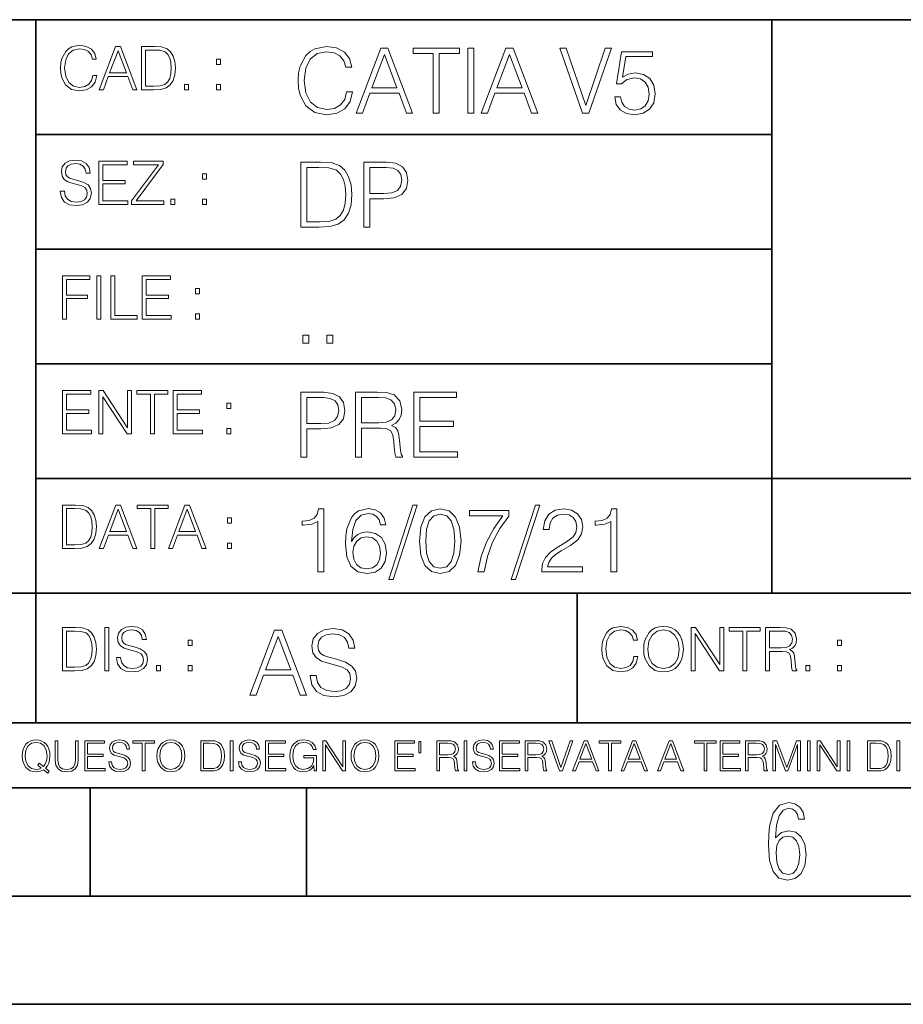
# Model space of a CAD drawing. Extents: x 0 to 420, y 0 to 297.
# Drawn here: x 254 to 295, y 0 to 46 of the extents above; entities that cross this region are included whole.
import ezdxf

# ---------------------------------------------------------------- set-up
doc = ezdxf.new("R2010")
doc.units = 0

msp = doc.modelspace()

# ---------------------------------------------------------------- linework, layer by layer
at = {"color": 7, "lineweight": 35}
for p, q in [((234.999802, 45.500252), (410, 45.500252)), ((254.999802, 13.00025), (254.999802, 45.500252)), ((288.999786, 25.05073), (288.999786, 45.500252)), ((254.999802, 40.200249), (288.999786, 40.200249)), ((254.999802, 34.900249), (288.999786, 34.900249)), ((254.999802, 29.60025), (288.999786, 29.60025)), ((288.999786, 19.00025), (288.999786, 25.05073)), ((254.999802, 24.300249), (410, 24.300249)), ((234.999802, 19.00025), (329.999786, 19.00025)), ((279.999786, 13.00025), (279.999786, 19.00025)), ((234.999802, 13.00025), (410, 13.00025)), ((25.000401, 9.99976), (410, 9.99976)), ((234.999802, 10.00025), (410, 10.00025)), ((257.5, 4.99976), (257.5, 9.99976)), ((267.5, 4.99976), (267.5, 9.99976)), ((247.5, 4.99976), (257.5, 4.99976)), ((257.5, 4.99976), (267.5, 4.99976)), ((267.5, 4.99976), (415, 4.99976)), ((0, 0), (420, 0)), ((0, 0), (420, 0))]:
    msp.add_line(p, q, dxfattribs=at)
at = {"color": 7, "lineweight": 18}
for points in [[(257.624268, 42.916454), (257.568634, 42.685577), (257.443481, 42.513115), (257.257111, 42.407413), (257.017883, 42.37125), (256.728577, 42.429665), (256.511627, 42.602127), (256.372528, 42.885857), (256.325256, 43.269722), (256.372528, 43.648026), (256.50885, 43.923409), (256.723022, 44.093086), (257.012329, 44.151501), (257.240417, 44.118122), (257.421234, 44.023548), (257.546387, 43.873337), (257.604797, 43.678623), (257.785614, 43.678623), (257.718842, 43.940098), (257.560303, 44.140377), (257.321075, 44.26833), (257.012329, 44.31562), (256.650696, 44.243298), (256.500488, 44.157066), (256.372528, 44.037457), (256.197296, 43.709221), (256.150024, 43.500599), (256.136108, 43.266941), (256.150024, 43.027718), (256.197296, 42.819096), (256.369751, 42.485298), (256.645142, 42.276676), (257.006744, 42.207134), (257.32663, 42.257206), (257.571442, 42.393505), (257.732758, 42.616035), (257.805084, 42.916454)], [(257.921906, 42.262768), (258.113861, 42.262768), (258.341949, 42.874729), (259.243195, 42.874729), (259.468506, 42.262768), (259.660431, 42.262768), (258.901062, 44.262768), (258.681305, 44.262768)], [(260.341949, 44.262768), (259.871857, 44.262768), (259.871857, 42.262768), (260.422607, 42.262768), (260.761963, 42.276676), (261.02066, 42.348999), (261.1987, 42.488079), (261.332214, 42.688358), (261.412872, 42.947052), (261.440704, 43.266941), (261.412872, 43.564575), (261.340546, 43.812141), (261.220947, 44.00964), (261.062378, 44.154285), (260.798126, 44.246078), (260.478241, 44.262768)], [(269.344757, 42.166176), (269.261322, 41.819859), (269.073547, 41.561169), (268.794006, 41.402615), (268.435181, 41.348373), (268.001221, 41.435993), (267.675781, 41.694687), (267.467163, 42.120277), (267.39624, 42.696075), (267.467163, 43.263531), (267.6716, 43.676605), (267.992889, 43.931126), (268.426819, 44.018749), (268.768982, 43.968678), (269.040192, 43.826813), (269.227936, 43.601501), (269.315552, 43.309429), (269.586761, 43.309429), (269.486633, 43.701641), (269.24881, 44.002056), (268.889984, 44.193993), (268.426819, 44.264923), (267.884399, 44.156437), (267.659088, 44.027092), (267.467163, 43.847675), (267.204285, 43.355328), (267.133362, 43.042393), (267.112488, 42.691906), (267.133362, 42.333073), (267.204285, 42.020138), (267.462982, 41.519444), (267.876068, 41.206509), (268.418488, 41.102196), (268.898315, 41.177299), (269.265503, 41.381752), (269.507507, 41.715549), (269.615967, 42.166176)], [(269.791229, 41.185646), (270.079132, 41.185646), (270.421265, 42.103588), (271.773132, 42.103588), (272.111115, 41.185646), (272.399017, 41.185646), (271.259918, 44.185646), (270.930298, 44.185646)], [(273.354492, 41.185646), (273.629883, 41.185646), (273.629883, 43.939472), (274.564514, 43.939472), (274.564514, 44.185646), (272.419861, 44.185646), (272.419861, 43.939472), (273.354492, 43.939472)], [(274.956726, 41.185646), (275.232117, 41.185646), (275.232117, 44.185646), (274.956726, 44.185646)], [(275.570068, 41.185646), (275.857971, 41.185646), (276.200134, 42.103588), (277.552002, 42.103588), (277.889984, 41.185646), (278.177856, 41.185646), (277.038788, 44.185646), (276.709167, 44.185646)], [(280.243225, 41.185646), (280.53949, 41.185646), (281.57843, 44.185646), (281.298859, 44.185646), (280.393433, 41.536133), (279.488037, 44.185646), (279.200134, 44.185646)], [(258.403137, 43.038845), (258.789795, 44.068054), (259.17923, 43.038845)], [(260.05542, 42.426884), (260.05542, 44.098652), (260.422607, 44.098652), (260.728577, 44.084743), (260.96225, 44.00964), (261.087433, 43.890026), (261.176422, 43.72591), (261.232056, 43.517288), (261.251526, 43.261375), (261.232056, 42.994339), (261.176422, 42.780151), (261.081848, 42.616035), (260.948334, 42.501987), (260.731384, 42.438011), (260.442078, 42.426884)], [(270.513062, 42.349762), (271.093018, 43.893574), (271.677185, 42.349762)], [(276.291931, 42.349762), (276.871887, 43.893574), (277.456024, 42.349762)], [(281.732819, 41.936687), (281.807922, 41.586201), (281.999847, 41.323338), (282.283569, 41.16061), (282.659088, 41.102196), (283.0513, 41.17313), (283.347534, 41.360889), (283.53949, 41.665478), (283.606232, 42.074379), (283.53949, 42.470764), (283.355896, 42.775352), (283.067993, 42.967289), (282.696655, 43.038219), (282.350342, 42.988148), (282.099976, 42.85046), (282.241852, 43.797607), (283.472717, 43.797607), (283.472717, 44.018749), (282.045746, 44.018749), (281.824615, 42.529179), (282.054077, 42.529179), (282.296082, 42.741974), (282.650757, 42.817078), (282.930298, 42.762836), (283.143097, 42.612629), (283.272461, 42.374798), (283.32251, 42.061863), (283.276611, 41.748928), (283.147278, 41.519444), (282.93866, 41.373405), (282.66745, 41.323338), (282.39624, 41.365063), (282.191772, 41.490234), (282.058258, 41.682171), (282.004028, 41.936687)], [(263.334991, 43.431057), (263.518585, 43.431057), (263.518585, 43.678623), (263.334991, 43.678623)], [(261.866272, 42.262768), (262.049866, 42.262768), (262.049866, 42.510334), (261.866272, 42.510334)], [(263.334991, 42.262768), (263.518585, 42.262768), (263.518585, 42.510334), (263.334991, 42.510334)], [(256.124969, 37.569164), (256.124969, 37.555256), (256.172272, 37.277092), (256.316895, 37.074032), (256.550568, 36.951637), (256.870453, 36.907131), (257.156952, 36.948856), (257.373932, 37.062904), (257.510223, 37.24371), (257.560303, 37.485714), (257.521362, 37.699898), (257.407318, 37.861237), (257.212585, 37.980846), (256.931641, 38.072639), (256.697998, 38.131054), (256.545013, 38.181122), (256.442078, 38.250664), (256.38089, 38.345242), (256.36142, 38.473194), (256.389221, 38.631748), (256.478241, 38.751362), (256.622894, 38.823681), (256.820374, 38.851498), (257.026215, 38.8209), (257.182007, 38.734669), (257.276581, 38.595589), (257.312744, 38.406437), (257.501892, 38.406437), (257.451813, 38.662346), (257.318298, 38.854282), (257.10968, 38.973892), (256.828735, 39.015617), (256.553345, 38.973892), (256.347504, 38.865406), (256.216766, 38.695728), (256.172272, 38.47876), (256.205658, 38.267353), (256.305786, 38.119926), (256.475464, 38.014225), (256.717468, 37.93634), (256.906616, 37.88905), (257.115234, 37.822292), (257.259888, 37.741623), (257.343323, 37.627579), (257.371155, 37.46624), (257.337769, 37.302124), (257.240417, 37.176952), (257.084656, 37.096283), (256.87323, 37.071247), (256.634003, 37.10463), (256.458771, 37.201984), (256.350281, 37.357758), (256.314117, 37.569164)], [(257.90802, 36.962765), (259.251526, 36.962765), (259.251526, 37.126881), (258.091583, 37.126881), (258.091583, 37.908524), (259.120789, 37.908524), (259.120789, 38.072639), (258.091583, 38.072639), (258.091583, 38.798649), (259.21817, 38.798649), (259.21817, 38.962765), (257.90802, 38.962765)], [(259.415649, 36.962765), (260.901062, 36.962765), (260.901062, 37.126881), (259.632629, 37.126881), (260.881592, 38.804211), (260.881592, 38.962765), (259.510223, 38.962765), (259.510223, 38.798649), (260.653473, 38.798649), (259.415649, 37.132446)], [(267.946991, 38.918949), (267.241852, 38.918949), (267.241852, 35.918949), (268.067993, 35.918949), (268.577026, 35.939812), (268.965088, 36.048294), (269.232117, 36.25692), (269.432404, 36.557335), (269.553406, 36.945374), (269.595123, 37.425209), (269.553406, 37.871662), (269.444916, 38.243011), (269.265503, 38.539253), (269.027649, 38.756222), (268.631287, 38.893913), (268.151459, 38.918949)], [(270.150055, 35.918949), (270.425446, 35.918949), (270.425446, 37.220757), (271.063812, 37.220757), (271.552002, 37.270828), (271.902496, 37.429379), (272.111115, 37.696419), (272.182037, 38.076111), (272.119446, 38.443287), (271.931702, 38.706154), (271.627106, 38.864708), (271.197327, 38.918949), (270.150055, 38.918949)], [(262.697998, 38.131054), (262.881592, 38.131054), (262.881592, 38.37862), (262.697998, 38.37862)], [(267.517242, 36.165123), (267.517242, 38.672775), (268.067993, 38.672775), (268.526978, 38.651913), (268.877441, 38.539253), (269.065216, 38.35984), (269.19873, 38.113663), (269.282196, 37.800728), (269.311401, 37.416862), (269.282196, 37.016308), (269.19873, 36.695026), (269.056854, 36.448853), (268.856598, 36.277782), (268.531128, 36.181816), (268.097198, 36.165123)], [(270.425446, 37.466934), (270.425446, 38.672775), (271.184814, 38.672775), (271.501923, 38.635223), (271.723083, 38.526737), (271.852417, 38.343147), (271.898315, 38.080284), (271.844086, 37.792385), (271.693878, 37.604622), (271.435181, 37.49614), (271.067993, 37.466934)], [(261.229279, 36.962765), (261.412872, 36.962765), (261.412872, 37.210331), (261.229279, 37.210331)], [(262.697998, 36.962765), (262.881592, 36.962765), (262.881592, 37.210331), (262.697998, 37.210331)], [(256.222321, 31.662767), (256.405914, 31.662767), (256.405914, 32.611305), (257.387848, 32.611305), (257.387848, 32.775425), (256.405914, 32.775425), (256.405914, 33.49865), (257.487976, 33.49865), (257.487976, 33.662766), (256.222321, 33.662766)], [(257.816223, 31.662767), (257.999817, 31.662767), (257.999817, 33.662766), (257.816223, 33.662766)], [(258.461548, 31.662767), (259.67157, 31.662767), (259.67157, 31.826883), (258.645142, 31.826883), (258.645142, 33.662766), (258.461548, 33.662766)], [(259.90802, 31.662767), (261.251526, 31.662767), (261.251526, 31.826883), (260.091583, 31.826883), (260.091583, 32.608524), (261.120789, 32.608524), (261.120789, 32.772644), (260.091583, 32.772644), (260.091583, 33.49865), (261.21817, 33.49865), (261.21817, 33.662766), (259.90802, 33.662766)], [(262.375336, 32.831059), (262.558899, 32.831059), (262.558899, 33.078621), (262.375336, 33.078621)], [(262.375336, 31.662767), (262.558899, 31.662767), (262.558899, 31.910334), (262.375336, 31.910334)], [(267.325287, 30.552248), (267.600677, 30.552248), (267.600677, 30.923597), (267.325287, 30.923597)], [(268.435181, 30.552248), (268.710541, 30.552248), (268.710541, 30.923597), (268.435181, 30.923597)], [(256.222321, 26.362768), (257.565857, 26.362768), (257.565857, 26.526884), (256.405914, 26.526884), (256.405914, 27.308527), (257.43512, 27.308527), (257.43512, 27.472643), (256.405914, 27.472643), (256.405914, 28.19865), (257.532471, 28.19865), (257.532471, 28.362768), (256.222321, 28.362768)], [(257.905212, 26.362768), (258.088806, 26.362768), (258.088806, 28.079041), (259.212585, 26.362768), (259.415649, 26.362768), (259.415649, 28.362768), (259.232056, 28.362768), (259.232056, 26.646496), (258.108276, 28.362768), (257.905212, 28.362768)], [(260.289093, 26.362768), (260.472687, 26.362768), (260.472687, 28.19865), (261.095764, 28.19865), (261.095764, 28.362768), (259.666016, 28.362768), (259.666016, 28.19865), (260.289093, 28.19865)], [(261.343323, 26.362768), (262.686859, 26.362768), (262.686859, 26.526884), (261.526917, 26.526884), (261.526917, 27.308527), (262.556122, 27.308527), (262.556122, 27.472643), (261.526917, 27.472643), (261.526917, 28.19865), (262.653473, 28.19865), (262.653473, 28.362768), (261.343323, 28.362768)], [(267.241852, 25.285646), (267.517242, 25.285646), (267.517242, 26.587454), (268.155609, 26.587454), (268.643799, 26.637524), (268.994293, 26.796078), (269.202911, 27.063114), (269.273834, 27.44281), (269.211243, 27.809986), (269.023499, 28.072851), (268.718903, 28.231403), (268.289124, 28.285646), (267.241852, 28.285646)], [(269.762024, 25.285646), (270.037384, 25.285646), (270.037384, 26.629179), (270.913605, 26.629179), (271.209869, 26.599972), (271.389282, 26.499832), (271.481079, 26.303726), (271.526978, 25.990793), (271.560333, 25.594408), (271.585388, 25.406649), (271.627106, 25.285646), (271.931702, 25.285646), (271.931702, 25.327372), (271.86911, 25.423338), (271.835724, 25.602753), (271.798187, 26.053379), (271.768982, 26.307899), (271.714722, 26.504005), (271.606232, 26.650042), (271.422668, 26.750181), (271.627106, 26.858664), (271.781494, 27.017218), (271.873291, 27.230013), (271.906647, 27.488707), (271.810699, 27.889263), (271.53949, 28.164644), (271.188995, 28.268957), (270.763397, 28.285646), (269.762024, 28.285646)], [(272.461609, 25.285646), (274.476898, 25.285646), (274.476898, 25.531822), (272.736969, 25.531822), (272.736969, 26.704283), (274.280792, 26.704283), (274.280792, 26.950459), (272.736969, 26.950459), (272.736969, 28.039471), (274.426819, 28.039471), (274.426819, 28.285646), (272.461609, 28.285646)], [(263.810638, 27.531057), (263.994232, 27.531057), (263.994232, 27.778624), (263.810638, 27.778624)], [(267.517242, 26.83363), (267.517242, 28.039471), (268.276611, 28.039471), (268.593719, 28.001919), (268.81488, 27.893435), (268.944214, 27.709846), (268.990112, 27.446981), (268.935852, 27.159082), (268.785645, 26.971321), (268.526978, 26.862837), (268.15979, 26.83363)], [(270.037384, 26.875355), (270.037384, 28.039471), (270.817657, 28.039471), (271.143097, 28.022781), (271.397614, 27.93516), (271.560333, 27.743227), (271.622925, 27.480362), (271.572876, 27.200806), (271.431, 27.013046), (271.184814, 26.904562), (270.834351, 26.875355)], [(263.810638, 26.362768), (263.994232, 26.362768), (263.994232, 26.610334), (263.810638, 26.610334)], [(256.693848, 23.068348), (256.223755, 23.068348), (256.223755, 21.068348), (256.774506, 21.068348), (257.113892, 21.082256), (257.372559, 21.154579), (257.550598, 21.293661), (257.684113, 21.493938), (257.764771, 21.752632), (257.792603, 22.072521), (257.764771, 22.370155), (257.692444, 22.617722), (257.572845, 22.815218), (257.414307, 22.959864), (257.150024, 23.051659), (256.830139, 23.068348)], [(256.407349, 21.232464), (256.407349, 22.904232), (256.774506, 22.904232), (257.080505, 22.890324), (257.314148, 22.815218), (257.439331, 22.695608), (257.528351, 22.53149), (257.583984, 22.322868), (257.603455, 22.066957), (257.583984, 21.799919), (257.528351, 21.585733), (257.433777, 21.421616), (257.300232, 21.30757), (257.083282, 21.243591), (256.793976, 21.232464)], [(257.926117, 21.068348), (258.118042, 21.068348), (258.34613, 21.680309), (259.247406, 21.680309), (259.472717, 21.068348), (259.664642, 21.068348), (258.905243, 23.068348), (258.685516, 23.068348)], [(258.407349, 21.844425), (258.793976, 22.873632), (259.183411, 21.844425)], [(260.301636, 21.068348), (260.485229, 21.068348), (260.485229, 22.904232), (261.108307, 22.904232), (261.108307, 23.068348), (259.678558, 23.068348), (259.678558, 22.904232), (260.301636, 22.904232)], [(261.119446, 21.068348), (261.311371, 21.068348), (261.539459, 21.680309), (262.440735, 21.680309), (262.666046, 21.068348), (262.857971, 21.068348), (262.098572, 23.068348), (261.878815, 23.068348)], [(261.600677, 21.844425), (261.987305, 22.873632), (262.37674, 21.844425)], [(268.017914, 19.985647), (268.293304, 19.985647), (268.293304, 22.902199), (268.0513, 22.902199), (267.988708, 22.639332), (267.851013, 22.459917), (267.621552, 22.355606), (267.312775, 22.326399), (267.296082, 22.326399), (267.296082, 22.146982), (267.337799, 22.146982), (267.746704, 22.184534), (268.017914, 22.309708)], [(269.57843, 21.387594), (269.636841, 21.946705), (269.782867, 22.355606), (270.020721, 22.60178), (270.34198, 22.68523), (270.554779, 22.647678), (270.725861, 22.547539), (270.846863, 22.38064), (270.909454, 22.163671), (271.163971, 22.163671), (271.080505, 22.472435), (270.913605, 22.706093), (270.66745, 22.852129), (270.358673, 22.90637), (269.90387, 22.797886), (269.720276, 22.668541), (269.570068, 22.489124), (269.36145, 21.971739), (269.311401, 21.642115), (269.294708, 21.262421), (269.3573, 20.674103), (269.549225, 20.248512), (269.866333, 19.985647), (270.296082, 19.902199), (270.66745, 19.973129), (270.951172, 20.160891), (271.130585, 20.461308), (271.197327, 20.857691), (271.134766, 21.262421), (270.955353, 21.567011), (270.679962, 21.758944), (270.321136, 21.829876), (270.074951, 21.800669), (269.870483, 21.713047), (269.703613, 21.575356)], [(272.41571, 23.064924), (271.293304, 19.63516), (271.497772, 19.63516), (272.615967, 23.064924)], [(272.720276, 21.404284), (272.782867, 20.75338), (272.966461, 20.281893), (273.266876, 19.998165), (273.675781, 19.902199), (274.080505, 19.993992), (274.385101, 20.281893), (274.568695, 20.749208), (274.635437, 21.400112), (274.568695, 22.046843), (274.385101, 22.518332), (274.080505, 22.802059), (273.675781, 22.902199), (273.266876, 22.806231), (272.966461, 22.522503), (272.782867, 22.051016)], [(275.41153, 19.985647), (275.703613, 19.985647), (275.857971, 20.694965), (276.095825, 21.36256), (276.425446, 21.980083), (276.846863, 22.564228), (276.846863, 22.818748), (275.03183, 22.818748), (275.03183, 22.572573), (276.567291, 22.572573), (276.150055, 21.984257), (275.816254, 21.358387), (275.570068, 20.690794)], [(278.073547, 23.064924), (276.951172, 19.63516), (277.155609, 19.63516), (278.273834, 23.064924)], [(278.365631, 19.985647), (280.247406, 19.985647), (280.247406, 20.219305), (278.636841, 20.219305), (278.68692, 20.423756), (278.812073, 20.611517), (278.999847, 20.782587), (279.262695, 20.953659), (279.696655, 21.199833), (280.030457, 21.458527), (280.205688, 21.73391), (280.264099, 22.059361), (280.201508, 22.405674), (280.022095, 22.672712), (279.742554, 22.839611), (279.379547, 22.902199), (278.983154, 22.835438), (278.691071, 22.647678), (278.503326, 22.34726), (278.432404, 21.934187), (278.707764, 21.934187), (278.749512, 22.247122), (278.878845, 22.472435), (279.087463, 22.605953), (279.371185, 22.656023), (279.625702, 22.614298), (279.821808, 22.497469), (279.94281, 22.305536), (279.988708, 22.051016), (279.94281, 21.80484), (279.809296, 21.596218), (279.5047, 21.370905), (279.079132, 21.116385), (278.762024, 20.886898), (278.536713, 20.644896), (278.403168, 20.377859), (278.36145, 20.073269)], [(281.553406, 19.985647), (281.828766, 19.985647), (281.828766, 22.902199), (281.586761, 22.902199), (281.52417, 22.639332), (281.386505, 22.459917), (281.157013, 22.355606), (280.848236, 22.326399), (280.831543, 22.326399), (280.831543, 22.146982), (280.873291, 22.146982), (281.282166, 22.184534), (281.553406, 22.309708)], [(263.85379, 22.236637), (264.037384, 22.236637), (264.037384, 22.484203), (263.85379, 22.484203)], [(273.004028, 21.404284), (273.041565, 21.95505), (273.166748, 22.34726), (273.375366, 22.576746), (273.675781, 22.656023), (273.972015, 22.576746), (274.184814, 22.34726), (274.309998, 21.95505), (274.351715, 21.404284), (274.309998, 20.845175), (274.184814, 20.457136), (273.972015, 20.223478), (273.675781, 20.148373), (273.375366, 20.223478), (273.166748, 20.457136), (273.041565, 20.849346)], [(269.636841, 20.886898), (269.682739, 21.174799), (269.816254, 21.404284), (270.020721, 21.554493), (270.283569, 21.608734), (270.546448, 21.558664), (270.746704, 21.408457), (270.867706, 21.170626), (270.913605, 20.845175), (270.871887, 20.536411), (270.750885, 20.306927), (270.550598, 20.169235), (270.275238, 20.123339), (270.008179, 20.173409), (269.807922, 20.327789), (269.678558, 20.569792)], [(263.85379, 21.068348), (264.037384, 21.068348), (264.037384, 21.315914), (263.85379, 21.315914)], [(256.692444, 17.412767), (256.222321, 17.412767), (256.222321, 15.412767), (256.773102, 15.412767), (257.112457, 15.426676), (257.371155, 15.498999), (257.549164, 15.638081), (257.682709, 15.838359), (257.763367, 16.097052), (257.791168, 16.416941), (257.763367, 16.714575), (257.69104, 16.962141), (257.571442, 17.159637), (257.412872, 17.304283), (257.148621, 17.396078), (256.828735, 17.412767)], [(258.175049, 15.412767), (258.358643, 15.412767), (258.358643, 17.412767), (258.175049, 17.412767)], [(258.723022, 16.019165), (258.723022, 16.005257), (258.770325, 15.727093), (258.914948, 15.524033), (259.148621, 15.401641), (259.468506, 15.357135), (259.755005, 15.398859), (259.971985, 15.512906), (260.108276, 15.693713), (260.158356, 15.935716), (260.119415, 16.149902), (260.005371, 16.311237), (259.810638, 16.430847), (259.529694, 16.522642), (259.296051, 16.581057), (259.143066, 16.631126), (259.040131, 16.700666), (258.978943, 16.795242), (258.959473, 16.923199), (258.987274, 17.081753), (259.076294, 17.201363), (259.220947, 17.273685), (259.418427, 17.301502), (259.624268, 17.270905), (259.78006, 17.184673), (259.874634, 17.045591), (259.910797, 16.85644), (260.099945, 16.85644), (260.049866, 17.11235), (259.916351, 17.304283), (259.707733, 17.423893), (259.426788, 17.465618), (259.151398, 17.423893), (258.945557, 17.315411), (258.814819, 17.145729), (258.770325, 16.928762), (258.803711, 16.717358), (258.903839, 16.569931), (259.073517, 16.464228), (259.315521, 16.386341), (259.504669, 16.339054), (259.713287, 16.272295), (259.857941, 16.191628), (259.941376, 16.077579), (259.969208, 15.916245), (259.935822, 15.752128), (259.83847, 15.626954), (259.682709, 15.546287), (259.471283, 15.521252), (259.232056, 15.554631), (259.056824, 15.651989), (258.948334, 15.80776), (258.91217, 16.019165)], [(267.666046, 15.195244), (267.666046, 15.174381), (267.736969, 14.757135), (267.953949, 14.452546), (268.304443, 14.268957), (268.784271, 14.202198), (269.21402, 14.264785), (269.53949, 14.435856), (269.743927, 14.707066), (269.819031, 15.07007), (269.76062, 15.39135), (269.589539, 15.633352), (269.297485, 15.812768), (268.876068, 15.950459), (268.525574, 16.038082), (268.296082, 16.113186), (268.141724, 16.217497), (268.049927, 16.35936), (268.020721, 16.551294), (268.062439, 16.789124), (268.195953, 16.96854), (268.412933, 17.077024), (268.709167, 17.11875), (269.017914, 17.072851), (269.251587, 16.943506), (269.393433, 16.734882), (269.447693, 16.451155), (269.731415, 16.451155), (269.656311, 16.835022), (269.456024, 17.122921), (269.143097, 17.302338), (268.72168, 17.364923), (268.308594, 17.302338), (267.999847, 17.13961), (267.803741, 16.885092), (267.736969, 16.559639), (267.787048, 16.242533), (267.937256, 16.021391), (268.191772, 15.862838), (268.554779, 15.746009), (268.838501, 15.675077), (269.151459, 15.574938), (269.368408, 15.453937), (269.493591, 15.282866), (269.535309, 15.040863), (269.485229, 14.794687), (269.339203, 14.606927), (269.10556, 14.485926), (268.788452, 14.448374), (268.429596, 14.498443), (268.166748, 14.644479), (268.004028, 14.878137), (267.949768, 15.195244)], [(282.624268, 16.066454), (282.568634, 15.835577), (282.443451, 15.663116), (282.25708, 15.557413), (282.017853, 15.521252), (281.728577, 15.579666), (281.511597, 15.752128), (281.372528, 16.035854), (281.325226, 16.419722), (281.372528, 16.798025), (281.50882, 17.073406), (281.723022, 17.243088), (282.012299, 17.301502), (282.240387, 17.268122), (282.421204, 17.173546), (282.546387, 17.023338), (282.604797, 16.828623), (282.785614, 16.828623), (282.718842, 17.090097), (282.560272, 17.290375), (282.321075, 17.418331), (282.012299, 17.465618), (281.650696, 17.393295), (281.500488, 17.307066), (281.372528, 17.187454), (281.197296, 16.859221), (281.149994, 16.650599), (281.136078, 16.416941), (281.149994, 16.177719), (281.197296, 15.969095), (281.369751, 15.635299), (281.645142, 15.426676), (282.006744, 15.357135), (282.32663, 15.407204), (282.571411, 15.543505), (282.732758, 15.766036), (282.805084, 16.066454)], [(283.072113, 16.411377), (283.086029, 16.174936), (283.136078, 15.969095), (283.319672, 15.638081), (283.608978, 15.429458), (283.786987, 15.376606), (283.987274, 15.357135), (284.184753, 15.376606), (284.362793, 15.429458), (284.521332, 15.515688), (284.654877, 15.638081), (284.760559, 15.788289), (284.83844, 15.969095), (284.885742, 16.174936), (284.905212, 16.411377), (284.888519, 16.645035), (284.83844, 16.850876), (284.760559, 17.031683), (284.654877, 17.184673), (284.521332, 17.304283), (284.362793, 17.390514), (284.184753, 17.446148), (283.987274, 17.465618), (283.786987, 17.446148), (283.608978, 17.390514), (283.453186, 17.304283), (283.319672, 17.184673), (283.136078, 16.850876), (283.086029, 16.642252)], [(283.261261, 16.411377), (283.314117, 16.784117), (283.461548, 17.065062), (283.692413, 17.240305), (283.987274, 17.301502), (284.284912, 17.240305), (284.513, 17.065062), (284.663208, 16.786898), (284.716064, 16.411377), (284.663208, 16.033073), (284.513, 15.75491), (284.284912, 15.579666), (283.987274, 15.521252), (283.689636, 15.579666), (283.461548, 15.75491), (283.31134, 16.033073)], [(285.264038, 15.412767), (285.447632, 15.412767), (285.447632, 17.12904), (286.571411, 15.412767), (286.774475, 15.412767), (286.774475, 17.412767), (286.590881, 17.412767), (286.590881, 15.696495), (285.467102, 17.412767), (285.264038, 17.412767)], [(287.647919, 15.412767), (287.831482, 15.412767), (287.831482, 17.24865), (288.45459, 17.24865), (288.45459, 17.412767), (287.024811, 17.412767), (287.024811, 17.24865), (287.647919, 17.24865)], [(288.702148, 15.412767), (288.885742, 15.412767), (288.885742, 16.308456), (289.469879, 16.308456), (289.667389, 16.288984), (289.786987, 16.222225), (289.848175, 16.091488), (289.878784, 15.882865), (289.901031, 15.618608), (289.917725, 15.493435), (289.945557, 15.412767), (290.14859, 15.412767), (290.14859, 15.440584), (290.106873, 15.504561), (290.084625, 15.624172), (290.059601, 15.924589), (290.040131, 16.094269), (290.003967, 16.225006), (289.931641, 16.322365), (289.809235, 16.389124), (289.945557, 16.461447), (290.048462, 16.567148), (290.10965, 16.709013), (290.131927, 16.881474), (290.067932, 17.148512), (289.887115, 17.3321), (289.653473, 17.401642), (289.369751, 17.412767), (288.702148, 17.412767)], [(256.405914, 15.576884), (256.405914, 17.24865), (256.773102, 17.24865), (257.079071, 17.234743), (257.312744, 17.159637), (257.437897, 17.040028), (257.526917, 16.87591), (257.58255, 16.667288), (257.60202, 16.411377), (257.58255, 16.144339), (257.526917, 15.930153), (257.432343, 15.766036), (257.298828, 15.651989), (257.081848, 15.588011), (256.792572, 15.576884)], [(264.887177, 14.285647), (265.175079, 14.285647), (265.517242, 15.203588), (266.86911, 15.203588), (267.207062, 14.285647), (267.494965, 14.285647), (266.355896, 17.285646), (266.026276, 17.285646)], [(265.609039, 15.449764), (266.188995, 16.993574), (266.773132, 15.449764)], [(288.885742, 16.472572), (288.885742, 17.24865), (289.405914, 17.24865), (289.622864, 17.237524), (289.792542, 17.17911), (289.901031, 17.051155), (289.942749, 16.87591), (289.909393, 16.689541), (289.814819, 16.564367), (289.650696, 16.492044), (289.417023, 16.472572)], [(262.030396, 16.581057), (262.213989, 16.581057), (262.213989, 16.828623), (262.030396, 16.828623)], [(292.026215, 16.581057), (292.209808, 16.581057), (292.209808, 16.828623), (292.026215, 16.828623)], [(260.561707, 15.412767), (260.74527, 15.412767), (260.74527, 15.660334), (260.561707, 15.660334)], [(262.030396, 15.412767), (262.213989, 15.412767), (262.213989, 15.660334), (262.030396, 15.660334)], [(290.557495, 15.412767), (290.741089, 15.412767), (290.741089, 15.660334), (290.557495, 15.660334)], [(292.026215, 15.412767), (292.209808, 15.412767), (292.209808, 15.660334), (292.026215, 15.660334)], [(255.545105, 10.67863), (255.615204, 10.768199), (255.438019, 10.912288), (255.529541, 11.019381), (255.593781, 11.147893), (255.632736, 11.301718), (255.646362, 11.480855), (255.634674, 11.644416), (255.599625, 11.788505), (255.545105, 11.91507), (255.471115, 12.022162), (255.377655, 12.10589), (255.266663, 12.166252), (255.142044, 12.205194), (255.003799, 12.218824), (254.863602, 12.205194), (254.738983, 12.166252), (254.629944, 12.10589), (254.536484, 12.022162), (254.407974, 11.788505), (254.372925, 11.642468), (254.36319, 11.480855), (254.372925, 11.315348), (254.407974, 11.171259), (254.536484, 10.939548), (254.738983, 10.793511), (254.863602, 10.756516), (255.003799, 10.742886), (255.196564, 10.768199), (255.344559, 10.838296)], [(255.247192, 10.918129), (255.140106, 10.871398), (255.015488, 10.857768), (254.799347, 10.898658), (254.635788, 11.019381), (254.53064, 11.216043), (254.49559, 11.480855), (254.532593, 11.741774), (254.635788, 11.938436), (254.797409, 12.061106), (255.003799, 12.103943), (255.212143, 12.061106), (255.371811, 11.938436), (255.476959, 11.74372), (255.513962, 11.480855), (255.502274, 11.323136), (255.469177, 11.188783), (255.416595, 11.075849), (255.344559, 10.988227), (255.151794, 11.142052), (255.081696, 11.052483)], [(255.887802, 12.181828), (255.887802, 11.282246), (255.920914, 11.046641), (256.020203, 10.877239), (256.18573, 10.777935), (256.419373, 10.742886), (256.651093, 10.777935), (256.816589, 10.877239), (256.917847, 11.046641), (256.952911, 11.282246), (256.952911, 12.181828), (256.824402, 12.181828), (256.824402, 11.29977), (256.801025, 11.103108), (256.728973, 10.964861), (256.60437, 10.88308), (256.419373, 10.857768), (256.232452, 10.88308), (256.107849, 10.964861), (256.03775, 11.103108), (256.016327, 11.29977), (256.016327, 12.181828)], [(257.2547, 10.781829), (258.19519, 10.781829), (258.19519, 10.89671), (257.383209, 10.89671), (257.383209, 11.443859), (258.103668, 11.443859), (258.103668, 11.558742), (257.383209, 11.558742), (257.383209, 12.066947), (258.171814, 12.066947), (258.171814, 12.181828), (257.2547, 12.181828)], [(258.364594, 11.206307), (258.364594, 11.196571), (258.397675, 11.001857), (258.498932, 10.859715), (258.662506, 10.77404), (258.886414, 10.742886), (259.086975, 10.772093), (259.238861, 10.851926), (259.334259, 10.978491), (259.369324, 11.147893), (259.342041, 11.297823), (259.262207, 11.410758), (259.125916, 11.494485), (258.92926, 11.558742), (258.765686, 11.599631), (258.6586, 11.63468), (258.586548, 11.683359), (258.543732, 11.749562), (258.53009, 11.83913), (258.549561, 11.950118), (258.611877, 12.033846), (258.713135, 12.084472), (258.851379, 12.103943), (258.995453, 12.082524), (259.104492, 12.022162), (259.170715, 11.924806), (259.196014, 11.792399), (259.32843, 11.792399), (259.293365, 11.971537), (259.199921, 12.10589), (259.053864, 12.189617), (258.857208, 12.218824), (258.664429, 12.189617), (258.520355, 12.113679), (258.428833, 11.994903), (258.397675, 11.843025), (258.421051, 11.695042), (258.49115, 11.591843), (258.609924, 11.517851), (258.779327, 11.463331), (258.911743, 11.430229), (259.05777, 11.383498), (259.159027, 11.32703), (259.217438, 11.247197), (259.236908, 11.134263), (259.213531, 11.019381), (259.145386, 10.931759), (259.036346, 10.875292), (258.888367, 10.857768), (258.720917, 10.881133), (258.598236, 10.949284), (258.522308, 11.058324), (258.496979, 11.206307)], [(259.910614, 10.781829), (260.039124, 10.781829), (260.039124, 12.066947), (260.475281, 12.066947), (260.475281, 12.181828), (259.474457, 12.181828), (259.474457, 12.066947), (259.910614, 12.066947)], [(260.588226, 11.480855), (260.597961, 11.315348), (260.632996, 11.171259), (260.761536, 10.939548), (260.96402, 10.793511), (261.088654, 10.756516), (261.228821, 10.742886), (261.367096, 10.756516), (261.491699, 10.793511), (261.602692, 10.853873), (261.696167, 10.939548), (261.770142, 11.044694), (261.824677, 11.171259), (261.857758, 11.315348), (261.871399, 11.480855), (261.859711, 11.644416), (261.824677, 11.788505), (261.770142, 11.91507), (261.696167, 12.022162), (261.602692, 12.10589), (261.491699, 12.166252), (261.367096, 12.205194), (261.228821, 12.218824), (261.088654, 12.205194), (260.96402, 12.166252), (260.85498, 12.10589), (260.761536, 12.022162), (260.632996, 11.788505), (260.597961, 11.642468)], [(260.720642, 11.480855), (260.757629, 11.741774), (260.86084, 11.938436), (261.02243, 12.061106), (261.228821, 12.103943), (261.437195, 12.061106), (261.596832, 11.938436), (261.701996, 11.74372), (261.738983, 11.480855), (261.701996, 11.216043), (261.596832, 11.021328), (261.437195, 10.898658), (261.228821, 10.857768), (261.020477, 10.898658), (260.86084, 11.021328), (260.755676, 11.216043)], [(262.938446, 12.181828), (262.609375, 12.181828), (262.609375, 10.781829), (262.994904, 10.781829), (263.232452, 10.791565), (263.413544, 10.842191), (263.538147, 10.939548), (263.631622, 11.079742), (263.68808, 11.260827), (263.70755, 11.48475), (263.68808, 11.693094), (263.637451, 11.866391), (263.553741, 12.004639), (263.442749, 12.10589), (263.257751, 12.170146), (263.033844, 12.181828)], [(262.737885, 10.89671), (262.737885, 12.066947), (262.994904, 12.066947), (263.209076, 12.057211), (263.37265, 12.004639), (263.460266, 11.920911), (263.522583, 11.806029), (263.561523, 11.659993), (263.575134, 11.480855), (263.561523, 11.293929), (263.522583, 11.143998), (263.45636, 11.029117), (263.362915, 10.949284), (263.211029, 10.904499), (263.008545, 10.89671)], [(263.976257, 10.781829), (264.104767, 10.781829), (264.104767, 12.181828), (263.976257, 12.181828)], [(264.359863, 11.206307), (264.359863, 11.196571), (264.392944, 11.001857), (264.494202, 10.859715), (264.657776, 10.77404), (264.881683, 10.742886), (265.082245, 10.772093), (265.234131, 10.851926), (265.329529, 10.978491), (265.364563, 11.147893), (265.337311, 11.297823), (265.257477, 11.410758), (265.121185, 11.494485), (264.92453, 11.558742), (264.760956, 11.599631), (264.65387, 11.63468), (264.581818, 11.683359), (264.539001, 11.749562), (264.52536, 11.83913), (264.54483, 11.950118), (264.607147, 12.033846), (264.708374, 12.084472), (264.846649, 12.103943), (264.990723, 12.082524), (265.099762, 12.022162), (265.165955, 11.924806), (265.191284, 11.792399), (265.3237, 11.792399), (265.288635, 11.971537), (265.19519, 12.10589), (265.049133, 12.189617), (264.852478, 12.218824), (264.659698, 12.189617), (264.515625, 12.113679), (264.424103, 11.994903), (264.392944, 11.843025), (264.416321, 11.695042), (264.48642, 11.591843), (264.605194, 11.517851), (264.774597, 11.463331), (264.907013, 11.430229), (265.05304, 11.383498), (265.154297, 11.32703), (265.212708, 11.247197), (265.232178, 11.134263), (265.208801, 11.019381), (265.140656, 10.931759), (265.031616, 10.875292), (264.883636, 10.857768), (264.716187, 10.881133), (264.593506, 10.949284), (264.517578, 11.058324), (264.492249, 11.206307)], [(265.607971, 10.781829), (266.548431, 10.781829), (266.548431, 10.89671), (265.736481, 10.89671), (265.736481, 11.443859), (266.45694, 11.443859), (266.45694, 11.558742), (265.736481, 11.558742), (265.736481, 12.066947), (266.525085, 12.066947), (266.525085, 12.181828), (265.607971, 12.181828)], [(267.856934, 10.781829), (267.960114, 10.781829), (267.960114, 11.500327), (267.375977, 11.500327), (267.375977, 11.385445), (267.837463, 11.385445), (267.837463, 11.379603), (267.804352, 11.157629), (267.707001, 10.994068), (267.553162, 10.892817), (267.348724, 10.857768), (267.14621, 10.900605), (266.992401, 11.025223), (266.893097, 11.223831), (266.859985, 11.486697), (266.893097, 11.751509), (266.992401, 11.944277), (267.150116, 12.063053), (267.364288, 12.103943), (267.527863, 12.080577), (267.662201, 12.014374), (267.757629, 11.911175), (267.810181, 11.774875), (267.942596, 11.774875), (267.88028, 11.959854), (267.759583, 12.100049), (267.58432, 12.187671), (267.362366, 12.218824), (267.224091, 12.205194), (267.099487, 12.168199), (266.900879, 12.02411), (266.826874, 11.918963), (266.772369, 11.794346), (266.737305, 11.64831), (266.72757, 11.48475), (266.737305, 11.319242), (266.770416, 11.173205), (266.89505, 10.939548), (266.984619, 10.853873), (267.093658, 10.793511), (267.216309, 10.756516), (267.354553, 10.742886), (267.512268, 10.764304), (267.650543, 10.818825), (267.761505, 10.908394), (267.843292, 11.029117)], [(268.244415, 10.781829), (268.372925, 10.781829), (268.372925, 11.98322), (269.159576, 10.781829), (269.301697, 10.781829), (269.301697, 12.181828), (269.173187, 12.181828), (269.173187, 10.980438), (268.386566, 12.181828), (268.244415, 12.181828)], [(269.55484, 11.480855), (269.564575, 11.315348), (269.599609, 11.171259), (269.728149, 10.939548), (269.930634, 10.793511), (270.055267, 10.756516), (270.195465, 10.742886), (270.33371, 10.756516), (270.458313, 10.793511), (270.569305, 10.853873), (270.662781, 10.939548), (270.736755, 11.044694), (270.79129, 11.171259), (270.824371, 11.315348), (270.838013, 11.480855), (270.826324, 11.644416), (270.79129, 11.788505), (270.736755, 11.91507), (270.662781, 12.022162), (270.569305, 12.10589), (270.458313, 12.166252), (270.33371, 12.205194), (270.195465, 12.218824), (270.055267, 12.205194), (269.930634, 12.166252), (269.821594, 12.10589), (269.728149, 12.022162), (269.599609, 11.788505), (269.564575, 11.642468)], [(269.687256, 11.480855), (269.724243, 11.741774), (269.827454, 11.938436), (269.989044, 12.061106), (270.195465, 12.103943), (270.403809, 12.061106), (270.563477, 11.938436), (270.66861, 11.74372), (270.705597, 11.480855), (270.66861, 11.216043), (270.563477, 11.021328), (270.403809, 10.898658), (270.195465, 10.857768), (269.987122, 10.898658), (269.827454, 11.021328), (269.72229, 11.216043)], [(271.575989, 10.781829), (272.516449, 10.781829), (272.516449, 10.89671), (271.704498, 10.89671), (271.704498, 11.443859), (272.424927, 11.443859), (272.424927, 11.558742), (271.704498, 11.558742), (271.704498, 12.066947), (272.493103, 12.066947), (272.493103, 12.181828), (271.575989, 12.181828)], [(272.775421, 12.144833), (272.693634, 12.144833), (272.693634, 11.619102), (272.775421, 11.619102)], [(273.511444, 10.781829), (273.639954, 10.781829), (273.639954, 11.408811), (274.048859, 11.408811), (274.187103, 11.395181), (274.270844, 11.348449), (274.31366, 11.256933), (274.335083, 11.110897), (274.350647, 10.925918), (274.362335, 10.838296), (274.381805, 10.781829), (274.523956, 10.781829), (274.523956, 10.8013), (274.494751, 10.846085), (274.479187, 10.929812), (274.461639, 11.140104), (274.448029, 11.258881), (274.422699, 11.350396), (274.37207, 11.418547), (274.286407, 11.465278), (274.381805, 11.515904), (274.453857, 11.589895), (274.496704, 11.6892), (274.512268, 11.809923), (274.467499, 11.99685), (274.340942, 12.125361), (274.177368, 12.17404), (273.97876, 12.181828), (273.511444, 12.181828)], [(273.639954, 11.523693), (273.639954, 12.066947), (274.004059, 12.066947), (274.155945, 12.059158), (274.274719, 12.018269), (274.350647, 11.928699), (274.379883, 11.806029), (274.356506, 11.67557), (274.290314, 11.587949), (274.175415, 11.537323), (274.011871, 11.523693)], [(274.780975, 10.781829), (274.909485, 10.781829), (274.909485, 12.181828), (274.780975, 12.181828)], [(275.164581, 11.206307), (275.164581, 11.196571), (275.197662, 11.001857), (275.29892, 10.859715), (275.462494, 10.77404), (275.686401, 10.742886), (275.886963, 10.772093), (276.038849, 10.851926), (276.134247, 10.978491), (276.169312, 11.147893), (276.142029, 11.297823), (276.062195, 11.410758), (275.925903, 11.494485), (275.729248, 11.558742), (275.565674, 11.599631), (275.458588, 11.63468), (275.386536, 11.683359), (275.343719, 11.749562), (275.330078, 11.83913), (275.349548, 11.950118), (275.411865, 12.033846), (275.513123, 12.084472), (275.651367, 12.103943), (275.795441, 12.082524), (275.90448, 12.022162), (275.970703, 11.924806), (275.996002, 11.792399), (276.128418, 11.792399), (276.093353, 11.971537), (275.999908, 12.10589), (275.853851, 12.189617), (275.657196, 12.218824), (275.464417, 12.189617), (275.320343, 12.113679), (275.228821, 11.994903), (275.197662, 11.843025), (275.221039, 11.695042), (275.291138, 11.591843), (275.409912, 11.517851), (275.579315, 11.463331), (275.711731, 11.430229), (275.857758, 11.383498), (275.959015, 11.32703), (276.017426, 11.247197), (276.036896, 11.134263), (276.013519, 11.019381), (275.945374, 10.931759), (275.836334, 10.875292), (275.688354, 10.857768), (275.520905, 10.881133), (275.398224, 10.949284), (275.322296, 11.058324), (275.296967, 11.206307)], [(276.412689, 10.781829), (277.35318, 10.781829), (277.35318, 10.89671), (276.541199, 10.89671), (276.541199, 11.443859), (277.261658, 11.443859), (277.261658, 11.558742), (276.541199, 11.558742), (276.541199, 12.066947), (277.329803, 12.066947), (277.329803, 12.181828), (276.412689, 12.181828)], [(277.590729, 10.781829), (277.719238, 10.781829), (277.719238, 11.408811), (278.128143, 11.408811), (278.266388, 11.395181), (278.350098, 11.348449), (278.392944, 11.256933), (278.414368, 11.110897), (278.429932, 10.925918), (278.44162, 10.838296), (278.46109, 10.781829), (278.603241, 10.781829), (278.603241, 10.8013), (278.574036, 10.846085), (278.558441, 10.929812), (278.540924, 11.140104), (278.527283, 11.258881), (278.501984, 11.350396), (278.451355, 11.418547), (278.365692, 11.465278), (278.46109, 11.515904), (278.533142, 11.589895), (278.575989, 11.6892), (278.591553, 11.809923), (278.546753, 11.99685), (278.420197, 12.125361), (278.256653, 12.17404), (278.058044, 12.181828), (277.590729, 12.181828)], [(277.719238, 11.523693), (277.719238, 12.066947), (278.083344, 12.066947), (278.235229, 12.059158), (278.354004, 12.018269), (278.429932, 11.928699), (278.459137, 11.806029), (278.435791, 11.67557), (278.369568, 11.587949), (278.2547, 11.537323), (278.091125, 11.523693)], [(279.179596, 10.781829), (279.317841, 10.781829), (279.802673, 12.181828), (279.672211, 12.181828), (279.249695, 10.94539), (278.827148, 12.181828), (278.69281, 12.181828)], [(279.790985, 10.781829), (279.925354, 10.781829), (280.085022, 11.210201), (280.715881, 11.210201), (280.873596, 10.781829), (281.007965, 10.781829), (280.476379, 12.181828), (280.322571, 12.181828)], [(280.127869, 11.325084), (280.398499, 12.045528), (280.671112, 11.325084)], [(281.453857, 10.781829), (281.582367, 10.781829), (281.582367, 12.066947), (282.018524, 12.066947), (282.018524, 12.181828), (281.0177, 12.181828), (281.0177, 12.066947), (281.453857, 12.066947)], [(282.026337, 10.781829), (282.160675, 10.781829), (282.320343, 11.210201), (282.951233, 11.210201), (283.108948, 10.781829), (283.243286, 10.781829), (282.711731, 12.181828), (282.557892, 12.181828)], [(282.36319, 11.325084), (282.63385, 12.045528), (282.906433, 11.325084)], [(283.712555, 10.781829), (283.846924, 10.781829), (284.006561, 11.210201), (284.637451, 11.210201), (284.795166, 10.781829), (284.929535, 10.781829), (284.397949, 12.181828), (284.244141, 12.181828)], [(284.049408, 11.325084), (284.320068, 12.045528), (284.592651, 11.325084)], [(285.862213, 10.781829), (285.990723, 10.781829), (285.990723, 12.066947), (286.42688, 12.066947), (286.42688, 12.181828), (285.426056, 12.181828), (285.426056, 12.066947), (285.862213, 12.066947)], [(286.600189, 10.781829), (287.540649, 10.781829), (287.540649, 10.89671), (286.728699, 10.89671), (286.728699, 11.443859), (287.449127, 11.443859), (287.449127, 11.558742), (286.728699, 11.558742), (286.728699, 12.066947), (287.517273, 12.066947), (287.517273, 12.181828), (286.600189, 12.181828)], [(287.778198, 10.781829), (287.906708, 10.781829), (287.906708, 11.408811), (288.315613, 11.408811), (288.453857, 11.395181), (288.537598, 11.348449), (288.580414, 11.256933), (288.601837, 11.110897), (288.617432, 10.925918), (288.629089, 10.838296), (288.64856, 10.781829), (288.79071, 10.781829), (288.79071, 10.8013), (288.761505, 10.846085), (288.745941, 10.929812), (288.728394, 11.140104), (288.714783, 11.258881), (288.689453, 11.350396), (288.638855, 11.418547), (288.553162, 11.465278), (288.64856, 11.515904), (288.720612, 11.589895), (288.763458, 11.6892), (288.779022, 11.809923), (288.734253, 11.99685), (288.607697, 12.125361), (288.444122, 12.17404), (288.245514, 12.181828), (287.778198, 12.181828)], [(287.906708, 11.523693), (287.906708, 12.066947), (288.270813, 12.066947), (288.422699, 12.059158), (288.541473, 12.018269), (288.617432, 11.928699), (288.646637, 11.806029), (288.62326, 11.67557), (288.557068, 11.587949), (288.442169, 11.537323), (288.278625, 11.523693)], [(289.036072, 10.781829), (289.164581, 10.781829), (289.164581, 12.002691), (289.620209, 10.781829), (289.738983, 10.781829), (290.184875, 12.002691), (290.184875, 10.781829), (290.313385, 10.781829), (290.313385, 12.181828), (290.132294, 12.181828), (289.678619, 10.949284), (289.217133, 12.181828), (289.036072, 12.181828)], [(290.634674, 10.781829), (290.763184, 10.781829), (290.763184, 12.181828), (290.634674, 12.181828)], [(291.086395, 10.781829), (291.214905, 10.781829), (291.214905, 11.98322), (292.001556, 10.781829), (292.143707, 10.781829), (292.143707, 12.181828), (292.015198, 12.181828), (292.015198, 10.980438), (291.228546, 12.181828), (291.086395, 12.181828)], [(292.466919, 10.781829), (292.595459, 10.781829), (292.595459, 12.181828), (292.466919, 12.181828)], [(293.734528, 12.181828), (293.405457, 12.181828), (293.405457, 10.781829), (293.790985, 10.781829), (294.028534, 10.791565), (294.209625, 10.842191), (294.334259, 10.939548), (294.427704, 11.079742), (294.484192, 11.260827), (294.503662, 11.48475), (294.484192, 11.693094), (294.433563, 11.866391), (294.349823, 12.004639), (294.238831, 12.10589), (294.053864, 12.170146), (293.829926, 12.181828)], [(293.533966, 10.89671), (293.533966, 12.066947), (293.790985, 12.066947), (294.005188, 12.057211), (294.168732, 12.004639), (294.256348, 11.920911), (294.318665, 11.806029), (294.357605, 11.659993), (294.371246, 11.480855), (294.357605, 11.293929), (294.318665, 11.143998), (294.252472, 11.029117), (294.158997, 10.949284), (294.007141, 10.904499), (293.804626, 10.89671)], [(294.772369, 10.781829), (294.900879, 10.781829), (294.900879, 12.181828), (294.772369, 12.181828)], [(289.159943, 7.689447), (289.20224, 8.281393), (289.324371, 8.70891), (289.516998, 8.967299), (289.78009, 9.056561), (289.949219, 9.018977), (290.085449, 8.925017), (290.179413, 8.765285), (290.22641, 8.553877), (290.498871, 8.553877), (290.437805, 8.87334), (290.287476, 9.112937), (290.061981, 9.263272), (289.775391, 9.319649), (289.34787, 9.1975), (289.06131, 8.835755), (288.892181, 8.225018), (288.849884, 7.825688), (288.840485, 7.365286), (288.887482, 6.646494), (289.047211, 6.134413), (289.319702, 5.833742), (289.719025, 5.735085), (290.07605, 5.810252), (290.348541, 6.040454), (290.522369, 6.411594), (290.583435, 6.914279), (290.522369, 7.384078), (290.353241, 7.731729), (290.094849, 7.947836), (289.770691, 8.023005), (289.441833, 7.93844)], [(289.747192, 5.993474), (289.507599, 6.054548), (289.333771, 6.251863), (289.221039, 6.566628), (289.188141, 7.008239), (289.225739, 7.3324), (289.333771, 7.571997), (289.507599, 7.722333), (289.733124, 7.774011), (289.963318, 7.717635), (290.137146, 7.557903), (290.245178, 7.290118), (290.282776, 6.918977), (290.245178, 6.51495), (290.137146, 6.228373), (289.968018, 6.04985)]]:
    msp.add_lwpolyline(points, close=True, dxfattribs=at)

doc.saveas('drawing.dxf')
